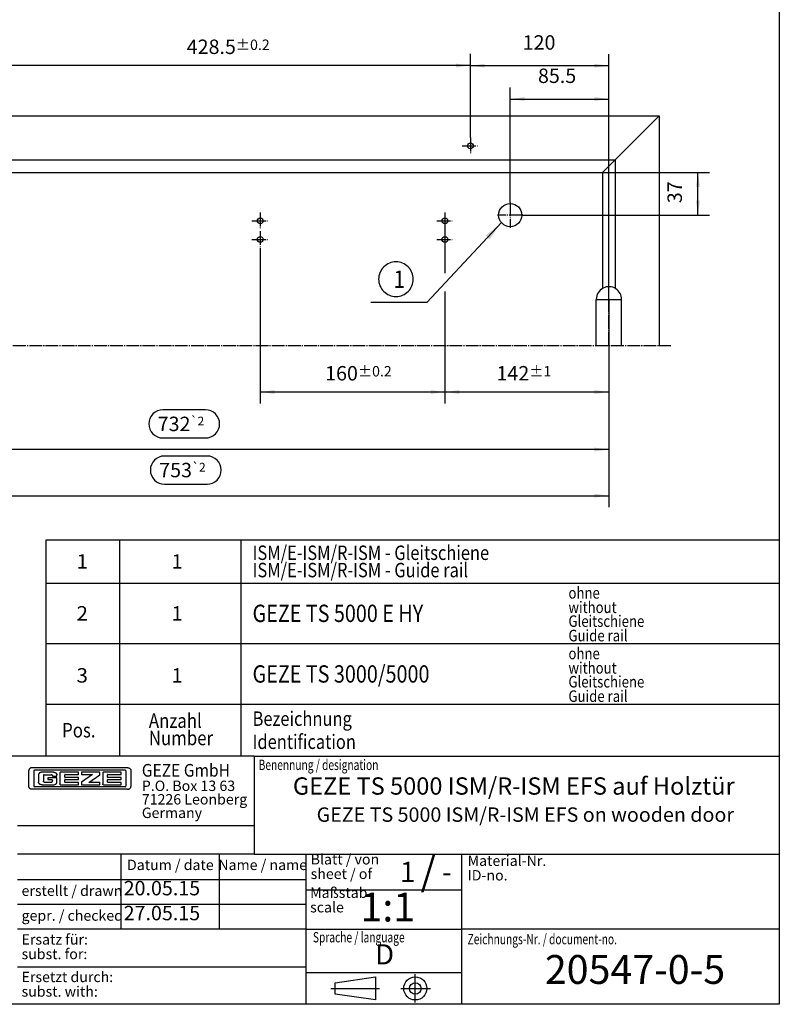
# Model space of a CAD drawing. Units: inches. Extents: x -791 to 40, y -1321 to -737.
# Drawn here: x -92 to 40, y -1321 to -1151 of the extents above; entities that cross this region are included whole.
import ezdxf

# ---------------------------------------------------------------- set-up
doc = ezdxf.new("R2010")
doc.units = ezdxf.units.IN
doc.linetypes.add('DASH_CENTER', pattern=[14, 11, -1, 1, -1])
doc.linetypes.add('DOT_CENTER', pattern=[14, 12, -1, 0, -1])
doc.layers.add('1', color=7, linetype='Continuous')
doc.styles.add('CONVERTER_12', font='txt.shx', dxfattribs={"width": 0.9})
doc.styles.add('CONVERTER_13', font='txt.shx', dxfattribs={"width": 0.72})
doc.styles.add('CONVERTER_14', font='txt.shx', dxfattribs={"width": 0.666963})
doc.styles.add('CONVERTER_15', font='txt.shx', dxfattribs={"width": 0.54})
doc.styles.add('CONVERTER_17', font='complex.shx', dxfattribs={"width": 1.045})
doc.styles.add('CONVERTER_19', font='txt.shx', dxfattribs={"width": 0.837})
doc.styles.add('CONVERTER_20', font='txt.shx', dxfattribs={"width": 0.99})
doc.styles.add('CONVERTER_21', font='txt.shx', dxfattribs={"width": 0.855})
doc.dimstyles.new('ME10_DIM_34', dxfattribs={"dimtxt": 12.5, "dimasz": 12.5, "dimexe": 10, "dimexo": 0, "dimgap": 10, "dimtad": 1, "dimdsep": 46, "dimtxsty": 'CONVERTER_12', "dimsah": 1, "dimcen": 0.09, "dimclrd": 3, "dimclre": 3, "dimclrt": 4, "dimadec": 0, "dimazin": 0, "dimtfac": 1, "dimtdec": 4, "dimtix": 1, "dimtmove": 0, "dimatfit": 3, "dimfxl": 1, "dimtolj": 1, "dimtzin": 0, "dimarcsym": 0})
doc.dimstyles.new('ME10_DIM_35', dxfattribs={"dimtxt": 12.5, "dimasz": 12.5, "dimexe": 10, "dimexo": 0, "dimgap": 10, "dimtad": 1, "dimdsep": 46, "dimtxsty": 'CONVERTER_12', "dimsah": 1, "dimcen": 0.09, "dimclrd": 3, "dimclre": 3, "dimclrt": 4, "dimadec": 0, "dimazin": 0, "dimtfac": 1, "dimtdec": 4, "dimtix": 1, "dimtmove": 0, "dimatfit": 3, "dimfxl": 1, "dimtolj": 1, "dimtzin": 0, "dimarcsym": 0})
doc.dimstyles.new('ME10_DIM_49', dxfattribs={"dimtxt": 12.5, "dimasz": 12.5, "dimexe": 10, "dimexo": 0, "dimgap": 10, "dimtad": 1, "dimdsep": 46, "dimtxsty": 'CONVERTER_12', "dimsah": 1, "dimcen": 0.09, "dimclrd": 3, "dimclre": 3, "dimclrt": 4, "dimadec": 0, "dimazin": 0, "dimtol": 1, "dimtp": 2, "dimtm": 2, "dimtfac": 0.6, "dimtdec": 0, "dimtix": 1, "dimtmove": 0, "dimatfit": 3, "dimfxl": 1, "dimtolj": 1, "dimtzin": 0, "dimarcsym": 0})
doc.dimstyles.new('ME10_DIM_74', dxfattribs={"dimtxt": 12.5, "dimasz": 12.5, "dimexe": 10, "dimexo": 0, "dimgap": 10, "dimtad": 1, "dimdsep": 46, "dimtxsty": 'CONVERTER_12', "dimsah": 1, "dimcen": 0.09, "dimclrd": 3, "dimclre": 3, "dimclrt": 4, "dimadec": 0, "dimazin": 0, "dimtol": 1, "dimtp": 0.2, "dimtm": 0.2, "dimtfac": 0.72, "dimtdec": 1, "dimtix": 1, "dimtmove": 0, "dimatfit": 3, "dimfxl": 1, "dimtolj": 1, "dimtzin": 0, "dimarcsym": 0})
doc.dimstyles.new('ME10_DIM_75', dxfattribs={"dimtxt": 12.5, "dimasz": 12.5, "dimexe": 10, "dimexo": 0, "dimgap": 10, "dimtad": 1, "dimdsep": 46, "dimtxsty": 'CONVERTER_12', "dimsah": 1, "dimcen": 0.09, "dimclrd": 3, "dimclre": 3, "dimclrt": 4, "dimadec": 0, "dimazin": 0, "dimtfac": 1, "dimtdec": 4, "dimtix": 1, "dimtmove": 0, "dimatfit": 3, "dimfxl": 1, "dimtolj": 1, "dimtzin": 0, "dimarcsym": 0})
doc.dimstyles.new('ME10_DIM_79', dxfattribs={"dimtxt": 12.5, "dimasz": 12.5, "dimexe": 10, "dimexo": 0, "dimgap": 10, "dimtad": 1, "dimdsep": 46, "dimtxsty": 'CONVERTER_12', "dimsah": 1, "dimcen": 0.09, "dimclrd": 3, "dimclre": 3, "dimclrt": 4, "dimadec": 0, "dimazin": 0, "dimtol": 1, "dimtp": 1, "dimtm": 1, "dimtfac": 0.72, "dimtdec": 0, "dimtix": 1, "dimtmove": 0, "dimatfit": 3, "dimfxl": 1, "dimtolj": 1, "dimtzin": 0, "dimarcsym": 0})
doc.dimstyles.new('ME10_DIM_80', dxfattribs={"dimtxt": 12.5, "dimasz": 12.5, "dimexe": 10, "dimexo": 0, "dimgap": 10, "dimtad": 1, "dimdsep": 46, "dimtxsty": 'CONVERTER_12', "dimsah": 1, "dimcen": 0.09, "dimclrd": 3, "dimclre": 3, "dimclrt": 4, "dimadec": 0, "dimazin": 0, "dimtol": 1, "dimtp": 0.2, "dimtm": 0.2, "dimtfac": 0.72, "dimtdec": 1, "dimtix": 1, "dimtmove": 0, "dimatfit": 3, "dimfxl": 1, "dimtolj": 1, "dimtzin": 0, "dimarcsym": 0})
doc.dimstyles.new('ME10_DIM_93', dxfattribs={"dimtxt": 12.5, "dimasz": 12.5, "dimexe": 10, "dimexo": 0, "dimgap": 10, "dimtad": 1, "dimdsep": 46, "dimtxsty": 'CONVERTER_12', "dimsah": 1, "dimcen": 0.09, "dimclrd": 3, "dimclre": 3, "dimclrt": 4, "dimadec": 0, "dimazin": 0, "dimtol": 1, "dimtp": 2, "dimtm": 2, "dimtfac": 0.6, "dimtdec": 0, "dimtix": 1, "dimtmove": 0, "dimatfit": 3, "dimfxl": 1, "dimtolj": 1, "dimtzin": 0, "dimarcsym": 0})
doc.dimstyles.get("Standard").update_dxf_attribs({"dimtxt": 0.18, "dimasz": 0.18, "dimexe": 0.18, "dimexo": 0.0625, "dimgap": 0.09, "dimtad": 0, "dimtih": 1, "dimtoh": 1, "dimdec": 4, "dimzin": 0, "dimdsep": 46, "dimtxsty": 'Standard', "dimcen": 0.09, "dimadec": 0, "dimazin": 0, "dimtfac": 1, "dimtdec": 4, "dimtofl": 0, "dimtmove": 0, "dimatfit": 3, "dimfxl": 1, "dimtolj": 1, "dimtzin": 0, "dimarcsym": 0})

# ---------------------------------------------------------------- blocks, each defined once
blk = doc.blocks.new('a1kl', base_point=(-616.94, -1321.38))
at = {"color": 2, "linetype": 'Continuous'}
for p, q in [((40.06, -737.38), (40.06, -1321.38)), ((40.06, -1270.38), (40.06, -1278.38)), ((40.06, -1278.38), (40.06, -1321.38)), ((40.06, -1321.38), (-138.94, -1321.38))]:
    blk.add_line(p, q, dxfattribs=at)
at = {"color": 1, "linetype": 'Continuous'}
for p, q in [((-50.94, -1278.38), (-138.94, -1278.38)), ((-50.94, -1278.38), (-50.94, -1282.4)), ((-50.94, -1278.38), (40.06, -1278.38)), ((-50.94, -1282.4), (-50.94, -1290.38)), ((-91.94, -1290.38), (-50.94, -1290.38)), ((-50.94, -1290.38), (-50.94, -1295.38)), ((-50.94, -1295.38), (-91.94, -1295.38)), ((-50.94, -1295.38), (-41.94, -1295.38)), ((-41.94, -1295.38), (40.06, -1295.38)), ((-41.94, -1295.38), (-41.94, -1315.88)), ((-14.94, -1315.88), (-14.94, -1295.38)), ((-41.94, -1301.55), (-14.94, -1301.55)), ((-73.94, -1308.38), (-91.94, -1308.38)), ((-56.94, -1308.38), (-73.94, -1308.38)), ((-41.94, -1308.38), (-56.94, -1308.38)), ((-14.94, -1308.41), (-41.94, -1308.41)), ((40.06, -1308.38), (-14.94, -1308.38)), ((-41.94, -1315.88), (-41.94, -1321.38)), ((-14.94, -1321.38), (-14.94, -1315.88))]:
    blk.add_line(p, q, dxfattribs=at)
at = {"color": 7, "linetype": 'Continuous'}
for p, q in [((-89.97, -1283.65), (-89.97, -1280.84)), ((-89.36, -1280.37), (-72.87, -1280.37)), ((-89.11, -1280.94), (-89.11, -1283.56)), ((-73.26, -1280.8), (-88.97, -1280.8)), ((-85.69, -1281.16), (-87.67, -1281.16)), ((-84.58, -1281.3), (-84.58, -1283.19)), ((-81.36, -1281.16), (-84.44, -1281.16)), ((-81.36, -1281.55), (-81.36, -1281.16)), ((-80.84, -1281.22), (-80.84, -1281.49)), ((-77.78, -1281.16), (-80.78, -1281.16)), ((-77.64, -1281.6), (-77.64, -1281.3)), ((-77.16, -1281.3), (-77.16, -1283.19)), ((-73.95, -1281.16), (-77.03, -1281.16)), ((-73.95, -1281.55), (-73.95, -1281.16)), ((-73.12, -1283.56), (-73.12, -1280.94)), ((-72.26, -1280.84), (-72.26, -1283.65)), ((-88.28, -1281.63), (-88.28, -1282.87)), ((-87.44, -1281.74), (-87.44, -1282.72)), ((-87.29, -1281.6), (-86.02, -1281.6)), ((-87.29, -1282.86), (-86.02, -1282.86)), ((-86.69, -1282.11), (-86.69, -1282.45)), ((-85.09, -1282.11), (-86.69, -1282.11)), ((-86.69, -1282.45), (-85.94, -1282.45)), ((-85.88, -1281.74), (-85.88, -1281.82)), ((-85.88, -1281.82), (-85.09, -1281.82)), ((-85.88, -1282.51), (-85.88, -1282.62)), ((-85.09, -1281.82), (-85.09, -1281.63)), ((-85.09, -1282.87), (-85.09, -1282.11)), ((-83.73, -1282), (-83.73, -1281.6)), ((-83.73, -1282.86), (-83.73, -1282.46)), ((-83.67, -1281.55), (-81.36, -1281.55)), ((-81.36, -1282.06), (-83.67, -1282.06)), ((-83.67, -1282.4), (-81.36, -1282.4)), ((-81.36, -1282.92), (-83.67, -1282.92)), ((-81.36, -1282.4), (-81.36, -1282.06)), ((-81.36, -1283.33), (-81.36, -1282.92)), ((-78.9, -1281.55), (-80.84, -1282.87)), ((-80.84, -1282.87), (-80.84, -1283.28)), ((-80.78, -1281.55), (-78.9, -1281.55)), ((-79.55, -1282.92), (-77.64, -1281.6)), ((-77.7, -1282.92), (-79.55, -1282.92)), ((-77.64, -1283.28), (-77.64, -1282.97)), ((-76.32, -1282), (-76.32, -1281.6)), ((-76.32, -1282.86), (-76.32, -1282.46)), ((-76.26, -1281.55), (-73.95, -1281.55)), ((-73.95, -1282.06), (-76.26, -1282.06)), ((-76.26, -1282.4), (-73.95, -1282.4)), ((-73.95, -1282.92), (-76.26, -1282.92)), ((-73.95, -1282.4), (-73.95, -1282.06)), ((-73.95, -1283.33), (-73.95, -1282.92)), ((-72.87, -1284.12), (-89.36, -1284.12)), ((-73.26, -1283.7), (-88.97, -1283.7)), ((-87.67, -1283.34), (-85.69, -1283.34)), ((-84.44, -1283.33), (-81.36, -1283.33)), ((-80.78, -1283.33), (-77.7, -1283.33)), ((-77.03, -1283.33), (-73.95, -1283.33))]:
    blk.add_line(p, q, dxfattribs=at)
at = {"color": 3, "linetype": 'Continuous'}
for p, q in [((-73.94, -1308.38), (-73.94, -1295.38)), ((-56.94, -1308.38), (-56.94, -1295.38)), ((-91.94, -1299.78), (-41.94, -1299.78)), ((-41.94, -1304.08), (-91.94, -1304.08)), ((-91.94, -1314.88), (-41.94, -1314.88))]:
    blk.add_line(p, q, dxfattribs=at)
at = {"color": 7, "linetype": 'Continuous'}
for centre, radius, start, end in [((-88.97, -1280.94), 0.137, 90, 180), ((-80.78, -1281.22), 0.0577, 90, 180), ((-73.26, -1280.94), 0.137, 0, 90), ((-85.94, -1282.51), 0.0595, 1.3124, 90), ((-83.68, -1281.6), 0.0569, 89.1879, 179.4434), ((-83.68, -1282), 0.0569, 180.5566, 270.8121), ((-83.68, -1282.46), 0.0569, 89.1879, 179.4434), ((-83.68, -1282.86), 0.0569, 180.5566, 270.8121), ((-80.78, -1281.49), 0.0577, 180, 270), ((-77.7, -1282.97), 0.0576, 0.0723, 90.0723), ((-76.26, -1281.6), 0.0569, 89.1879, 179.4434), ((-76.26, -1282), 0.0569, 180.5566, 270.8121), ((-76.26, -1282.46), 0.0569, 89.1879, 179.4434), ((-76.26, -1282.86), 0.0569, 180.5566, 270.8121), ((-88.97, -1283.56), 0.137, 180, 270), ((-80.78, -1283.28), 0.0576, 180.0723, 270.0723), ((-77.7, -1283.28), 0.0576, 269.9277, 359.9277), ((-73.26, -1283.56), 0.137, 270, 0)]:
    blk.add_arc(centre, radius, start, end, dxfattribs=at)
for points, knots in [([(-89.36, -1280.37), (-89.41, -1280.38), (-89.52, -1280.38), (-89.66, -1280.43), (-89.79, -1280.51), (-89.89, -1280.61), (-89.95, -1280.72), (-89.96, -1280.8), (-89.97, -1280.84)], [0, 0, 0, 0, 0.1601947, 0.3210952, 0.4607711, 0.6002079, 0.7244157, 0.8468166, 0.8468166, 0.8468166, 0.8468166]), ([(-87.67, -1281.16), (-87.72, -1281.16), (-87.82, -1281.17), (-87.96, -1281.21), (-88.09, -1281.28), (-88.19, -1281.37), (-88.26, -1281.49), (-88.27, -1281.58), (-88.28, -1281.63)], [0, 0, 0, 0, 0.1486424, 0.2982382, 0.4390496, 0.5790301, 0.7141202, 0.847689, 0.847689, 0.847689, 0.847689]), ([(-85.69, -1281.16), (-85.64, -1281.16), (-85.55, -1281.17), (-85.4, -1281.21), (-85.28, -1281.28), (-85.17, -1281.37), (-85.1, -1281.49), (-85.09, -1281.58), (-85.09, -1281.63)], [0, 0, 0, 0, 0.1486424, 0.2982382, 0.4390496, 0.5790301, 0.7141202, 0.847689, 0.847689, 0.847689, 0.847689]), ([(-84.44, -1281.16), (-84.45, -1281.16), (-84.48, -1281.16), (-84.51, -1281.18), (-84.54, -1281.2), (-84.56, -1281.23), (-84.58, -1281.26), (-84.58, -1281.28), (-84.58, -1281.3)], [0, 0, 0, 0, 0.0381153, 0.0763356, 0.1127549, 0.1486422, 0.1827729, 0.2174479, 0.2174479, 0.2174479, 0.2174479]), ([(-77.64, -1281.3), (-77.64, -1281.29), (-77.65, -1281.26), (-77.66, -1281.23), (-77.68, -1281.2), (-77.71, -1281.18), (-77.74, -1281.16), (-77.77, -1281.16), (-77.78, -1281.16)], [0, 0, 0, 0, 0.0353324, 0.0704204, 0.1027084, 0.1352293, 0.1740111, 0.2125287, 0.2125287, 0.2125287, 0.2125287]), ([(-77.03, -1281.16), (-77.04, -1281.16), (-77.06, -1281.16), (-77.1, -1281.18), (-77.13, -1281.2), (-77.15, -1281.23), (-77.16, -1281.26), (-77.16, -1281.28), (-77.16, -1281.3)], [0, 0, 0, 0, 0.0381153, 0.0763356, 0.1127549, 0.1486422, 0.1827729, 0.2174479, 0.2174479, 0.2174479, 0.2174479]), ([(-72.87, -1280.37), (-72.82, -1280.38), (-72.71, -1280.38), (-72.56, -1280.43), (-72.44, -1280.51), (-72.34, -1280.61), (-72.28, -1280.72), (-72.27, -1280.8), (-72.26, -1280.84)], [0, 0, 0, 0, 0.1601947, 0.3210952, 0.4607711, 0.6002079, 0.7244157, 0.8468166, 0.8468166, 0.8468166, 0.8468166]), ([(-87.67, -1283.34), (-87.72, -1283.33), (-87.82, -1283.33), (-87.96, -1283.28), (-88.09, -1283.22), (-88.19, -1283.12), (-88.26, -1283), (-88.27, -1282.91), (-88.28, -1282.87)], [0, 0, 0, 0, 0.1486424, 0.2982382, 0.4390496, 0.5790301, 0.7141202, 0.847689, 0.847689, 0.847689, 0.847689]), ([(-87.29, -1281.6), (-87.3, -1281.6), (-87.33, -1281.6), (-87.36, -1281.61), (-87.39, -1281.63), (-87.41, -1281.66), (-87.43, -1281.7), (-87.43, -1281.72), (-87.44, -1281.74)], [0, 0, 0, 0, 0.0328395, 0.0655976, 0.1022664, 0.1389212, 0.1782533, 0.2177268, 0.2177268, 0.2177268, 0.2177268]), ([(-87.29, -1282.86), (-87.3, -1282.86), (-87.33, -1282.86), (-87.36, -1282.84), (-87.39, -1282.82), (-87.41, -1282.79), (-87.43, -1282.76), (-87.43, -1282.73), (-87.44, -1282.72)], [0, 0, 0, 0, 0.0328395, 0.0655976, 0.1022664, 0.1389212, 0.1782533, 0.2177268, 0.2177268, 0.2177268, 0.2177268]), ([(-85.88, -1281.74), (-85.88, -1281.73), (-85.88, -1281.71), (-85.89, -1281.68), (-85.91, -1281.65), (-85.94, -1281.62), (-85.98, -1281.6), (-86, -1281.6), (-86.02, -1281.6)], [0, 0, 0, 0, 0.0303249, 0.0604418, 0.0959479, 0.1315594, 0.1736624, 0.2160933, 0.2160933, 0.2160933, 0.2160933]), ([(-86.02, -1282.86), (-86, -1282.86), (-85.98, -1282.86), (-85.94, -1282.84), (-85.92, -1282.82), (-85.9, -1282.79), (-85.88, -1282.76), (-85.88, -1282.7), (-85.88, -1282.65), (-85.88, -1282.62)], [0, 0, 0, 0, 0.0375511, 0.0754042, 0.1094159, 0.1434581, 0.170967, 0.2205584, 0.3151356, 0.3151356, 0.3151356, 0.3151356]), ([(-85.69, -1283.34), (-85.64, -1283.33), (-85.55, -1283.33), (-85.4, -1283.28), (-85.28, -1283.22), (-85.17, -1283.12), (-85.1, -1283), (-85.09, -1282.91), (-85.09, -1282.87)], [0, 0, 0, 0, 0.1486424, 0.2982382, 0.4390496, 0.5790301, 0.7141202, 0.847689, 0.847689, 0.847689, 0.847689]), ([(-89.36, -1284.12), (-89.41, -1284.12), (-89.52, -1284.11), (-89.66, -1284.06), (-89.79, -1283.99), (-89.89, -1283.89), (-89.95, -1283.77), (-89.96, -1283.69), (-89.97, -1283.65)], [0, 0, 0, 0, 0.1601947, 0.3210952, 0.4607711, 0.6002079, 0.7244157, 0.8468166, 0.8468166, 0.8468166, 0.8468166]), ([(-84.44, -1283.33), (-84.45, -1283.33), (-84.48, -1283.33), (-84.51, -1283.31), (-84.54, -1283.29), (-84.56, -1283.26), (-84.58, -1283.23), (-84.58, -1283.21), (-84.58, -1283.19)], [0, 0, 0, 0, 0.0381153, 0.0763356, 0.1127549, 0.1486422, 0.1827729, 0.2174479, 0.2174479, 0.2174479, 0.2174479]), ([(-77.03, -1283.33), (-77.04, -1283.33), (-77.06, -1283.33), (-77.1, -1283.31), (-77.13, -1283.29), (-77.15, -1283.26), (-77.16, -1283.23), (-77.16, -1283.21), (-77.16, -1283.19)], [0, 0, 0, 0, 0.0381153, 0.0763356, 0.1127549, 0.1486422, 0.1827729, 0.2174479, 0.2174479, 0.2174479, 0.2174479]), ([(-72.87, -1284.12), (-72.82, -1284.12), (-72.71, -1284.11), (-72.56, -1284.06), (-72.44, -1283.99), (-72.34, -1283.89), (-72.28, -1283.77), (-72.27, -1283.69), (-72.26, -1283.65)], [0, 0, 0, 0, 0.1601947, 0.3210952, 0.4607711, 0.6002079, 0.7244157, 0.8468166, 0.8468166, 0.8468166, 0.8468166])]:
    blk.add_open_spline(points, degree=3, knots=knots, dxfattribs=at)
at = {"layer": '1', "color": 1, "linetype": 'Continuous'}
blk.add_line((-41.94, -1315.88), (-14.94, -1315.88), dxfattribs=at)
at = {"layer": '1', "color": 4, "linetype": 'Continuous'}
for p, q in [((-36.91, -1317.63), (-29.91, -1316.63)), ((-29.91, -1316.63), (-29.91, -1320.63)), ((-36.91, -1319.63), (-36.91, -1317.63)), ((-29.91, -1320.63), (-36.91, -1319.63))]:
    blk.add_line(p, q, dxfattribs=at)
at = {"layer": '1', "color": 7, "linetype": 'DOT_CENTER'}
for p, q in [((-23, -1321.05), (-23, -1316.17)), ((-37.62, -1318.63), (-29.22, -1318.63)), ((-25.51, -1318.63), (-20.36, -1318.63))]:
    blk.add_line(p, q, dxfattribs=at)
at = {"layer": '1', "color": 4, "linetype": 'Continuous'}
for radius in [2, 1]:
    blk.add_circle((-23, -1318.63), radius, dxfattribs=at)
at = {"color": 4, "style": 'CONVERTER_12', "width": 0.9}
blk.add_text('GEZE GmbH', height=2.2, dxfattribs=at).set_placement((-70.38, -1281.93))
at = {"color": 3, "style": 'CONVERTER_13', "width": 0.72}
for s, p in [('Benennung / designation', (-50.14, -1280.78)), ('Sprache / language', (-40.74, -1310.65)), ('Zeichnungs-Nr. / document-no.', (-13.94, -1310.98))]:
    blk.add_text(s, height=1.8, dxfattribs=at).set_placement(p)
at = {"color": 3}
for s, insert, char_height, attachment_point, line_spacing_factor, style in [('P.O. Box 13 63\\P71226 Leonberg\\PGermany', (-70.38, -1289.66), 1.8, 7, 0.780312, 'CONVERTER_13'), ('Datum / date', (-65.44, -1298.68), 1.8, 8, 0.90036, 'CONVERTER_14'), ('Name / name', (-49.44, -1298.68), 1.8, 8, 0.90036, 'CONVERTER_14'), ('Blatt / von\\Psheet / of', (-41.13, -1300.23), 1.8, 7, 0.840336, 'CONVERTER_13'), ('Material-Nr.\\PID-no.', (-13.94, -1300.48), 1.8, 7, 0.840336, 'CONVERTER_13'), ('20.05.15', (-66.9, -1301.57), 2.5, 5, 1.020408, 'CONVERTER_15'), ('erstellt / drawn', (-91.21, -1301.93), 1.8, 4, 0.90036, 'CONVERTER_13'), ('Maßstab\\Pscale', (-41.22, -1306.02), 1.8, 7, 0.840336, 'CONVERTER_13'), ('gepr. / checked', (-91.21, -1306.23), 1.8, 4, 0.90036, 'CONVERTER_13'), ('27.05.15', (-66.9, -1305.89), 2.5, 5, 1.020408, 'CONVERTER_15'), ('Ersatz für:\\Psubst. for:', (-91.21, -1311.63), 1.8, 4, 0.840336, 'CONVERTER_13'), ('Ersetzt durch:\\Psubst. with:', (-91.21, -1318.13), 1.8, 4, 0.840336, 'CONVERTER_13')]:
    blk.add_mtext(s, dxfattribs=dict(at, insert=insert, char_height=char_height, attachment_point=attachment_point, line_spacing_factor=line_spacing_factor, style=style))
at = {"color": 4, "attachment_point": 5, "line_spacing_factor": 1.020408}
for s, insert, char_height, style in [('GEZE TS 5000 ISM/R-ISM EFS auf Holztür', (-5.94, -1283.94), 3, 'CONVERTER_13'), ('GEZE TS 5000 ISM/R-ISM EFS on wooden door', (-3.94, -1288.83), 2.5, 'CONVERTER_13'), ('1', (-24.32, -1298.88), 3.5, 'CONVERTER_12'), ('/', (-20.74, -1298.88), 5, 'CONVERTER_12'), ('-', (-17.52, -1298.88), 3.5, 'CONVERTER_12'), ('D', (-28.32, -1313.18), 3.5, 'CONVERTER_12')]:
    blk.add_mtext(s, dxfattribs=dict(at, insert=insert, char_height=char_height, style=style))
at = {"color": 1, "char_height": 5, "attachment_point": 5, "line_spacing_factor": 1.020408}
for s, insert, style in [('1:1', (-27.76, -1305.17), 'CONVERTER_12'), ('20547-0-5', (15.06, -1315.99), 'CONVERTER_13')]:
    blk.add_mtext(s, dxfattribs=dict(at, insert=insert, style=style))
blk = doc.blocks.new('rahmen', base_point=(-790.94, -1325.38))
at = {"layer": '1'}
blk.add_blockref('a1kl', (-616.94, -1321.38), dxfattribs=at)
blk = doc.blocks.new('*D43')
at = {"layer": '1', "color": 3, "linetype": 'Continuous'}
for p, q in [((47.21, -5886.12), (139.85, -5886.12)), ((129.85, -5923.12), (129.85, -5886.12)), ((-21.79, -5923.12), (139.85, -5923.12))]:
    blk.add_line(p, q, dxfattribs=at)
at = {"layer": '1', "color": 3}
for points in [[(131.49, -5898.62), (128.2, -5898.62), (129.85, -5886.12)], [(128.2, -5910.62), (131.49, -5910.62), (129.85, -5923.12)]]:
    blk.add_solid(points, dxfattribs=at)
at = {"layer": '1', "color": 4, "insert": (119.85, -5912.75), "char_height": 12.5, "attachment_point": 7, "rotation": 90, "line_spacing_factor": 0.60024, "style": 'CONVERTER_12'}
blk.add_mtext('37', dxfattribs=at)
blk = doc.blocks.new('*D44')
at = {"layer": '1', "color": 3, "linetype": 'Continuous'}
for p, q in [((-32.79, -5912.12), (-32.79, -5812.51)), ((52.71, -5996.13), (52.71, -5812.51)), ((-32.79, -5822.51), (52.71, -5822.51))]:
    blk.add_line(p, q, dxfattribs=at)
at = {"layer": '1', "color": 3}
for points in [[(-20.29, -5820.86), (-20.29, -5824.16), (-32.79, -5822.51)], [(40.21, -5824.16), (40.21, -5820.86), (52.71, -5822.51)]]:
    blk.add_solid(points, dxfattribs=at)
at = {"layer": '1', "color": 4, "insert": (-8.75, -5812.51), "char_height": 12.5, "attachment_point": 7, "rotation": 0.00014, "line_spacing_factor": 0.60024, "style": 'CONVERTER_12'}
blk.add_mtext('85.5', dxfattribs=at)
blk = doc.blocks.new('*D58')
at = {"layer": '1', "color": 3, "linetype": 'Continuous'}
for p, q in [((-700.29, -5848.62), (-700.29, -5901.25)), ((-700.29, -5934.84), (-700.29, -6176.19)), ((52.71, -5996.13), (52.71, -6176.19)), ((-700.29, -6166.19), (52.71, -6166.19))]:
    blk.add_line(p, q, dxfattribs=at)
at = {"layer": '1', "color": 3}
for points in [[(-687.79, -6164.55), (-687.79, -6167.84), (-700.29, -6166.19)], [(40.21, -6167.84), (40.21, -6164.55), (52.71, -6166.19)]]:
    blk.add_solid(points, dxfattribs=at)
at = {"layer": '1', "color": 4, "insert": (-336.85, -6150.25), "char_height": 12.5, "attachment_point": 7, "rotation": 0.00014, "line_spacing_factor": 0.60024, "style": 'CONVERTER_12'}
blk.add_mtext('\\C4;753\\C3;\\H7.5;{\\Fgdt;`}2', dxfattribs=at)
blk = doc.blocks.new('*D83')
at = {"layer": '1', "color": 3, "linetype": 'Continuous'}
for p, q in [((-495.79, -5855.92), (-495.79, -5783.49)), ((-67.29, -5855.92), (-67.29, -5783.49)), ((-67.29, -5793.49), (-495.79, -5793.49))]:
    blk.add_line(p, q, dxfattribs=at)
at = {"layer": '1', "color": 3}
for points in [[(-483.29, -5791.84), (-483.29, -5795.14), (-495.79, -5793.49)], [(-79.79, -5795.14), (-79.79, -5791.84), (-67.29, -5793.49)]]:
    blk.add_solid(points, dxfattribs=at)
at = {"layer": '1', "color": 4, "insert": (-313.01, -5783.49), "char_height": 12.5, "attachment_point": 7, "rotation": 0.00014, "line_spacing_factor": 0.60024, "style": 'CONVERTER_12'}
blk.add_mtext('\\C4;428.5\\C3;\\H9;±0.2', dxfattribs=at)
blk = doc.blocks.new('*D84')
at = {"layer": '1', "color": 3, "linetype": 'Continuous'}
for p, q in [((-67.29, -5855.92), (-67.29, -5783.65)), ((52.71, -5996.13), (52.71, -5783.65)), ((52.71, -5793.65), (-67.29, -5793.65))]:
    blk.add_line(p, q, dxfattribs=at)
at = {"layer": '1', "color": 3}
for points in [[(-54.79, -5792), (-54.79, -5795.29), (-67.29, -5793.65)], [(40.21, -5795.29), (40.21, -5792), (52.71, -5793.65)]]:
    blk.add_solid(points, dxfattribs=at)
at = {"layer": '1', "color": 4, "insert": (-21.99, -5783.65), "char_height": 12.5, "attachment_point": 7, "rotation": 0.00014, "line_spacing_factor": 0.60024, "style": 'CONVERTER_12'}
blk.add_mtext('120', dxfattribs=at)
blk = doc.blocks.new('*D88')
at = {"layer": '1', "color": 3, "linetype": 'Continuous'}
for p, q in [((-89.29, -5920.92), (-89.29, -5973.48)), ((-89.29, -5989.24), (-89.29, -6086.38)), ((52.71, -5996.13), (52.71, -6086.38)), ((52.71, -6076.38), (-89.29, -6076.38))]:
    blk.add_line(p, q, dxfattribs=at)
at = {"layer": '1', "color": 3}
for points in [[(-76.79, -6074.73), (-76.79, -6078.02), (-89.29, -6076.38)], [(40.21, -6078.02), (40.21, -6074.73), (52.71, -6076.38)]]:
    blk.add_solid(points, dxfattribs=at)
at = {"layer": '1', "color": 4, "insert": (-44.69, -6066.38), "char_height": 12.5, "attachment_point": 7, "rotation": 0.00014, "line_spacing_factor": 0.60024, "style": 'CONVERTER_12'}
blk.add_mtext('\\C4;142\\C3;\\H9;±1', dxfattribs=at)
blk = doc.blocks.new('*D89')
at = {"layer": '1', "color": 3, "linetype": 'Continuous'}
for p, q in [((-249.29, -5951.32), (-249.29, -6086.38)), ((-89.29, -5958.82), (-89.29, -5968.81)), ((-89.29, -5994.2), (-89.29, -6086.38)), ((-89.29, -6076.38), (-249.29, -6076.38))]:
    blk.add_line(p, q, dxfattribs=at)
at = {"layer": '1', "color": 3}
for points in [[(-236.79, -6074.73), (-236.79, -6078.02), (-249.29, -6076.38)], [(-101.79, -6078.02), (-101.79, -6074.73), (-89.29, -6076.38)]]:
    blk.add_solid(points, dxfattribs=at)
at = {"layer": '1', "color": 4, "insert": (-193.12, -6066.38), "char_height": 12.5, "attachment_point": 7, "rotation": 0.00014, "line_spacing_factor": 0.60024, "style": 'CONVERTER_12'}
blk.add_mtext('\\C4;160\\C3;\\H9;±0.2', dxfattribs=at)
blk = doc.blocks.new('*D102')
at = {"layer": '1', "color": 3, "linetype": 'Continuous'}
for p, q in [((-679.29, -5848.62), (-679.29, -6136.19)), ((52.71, -5996.13), (52.71, -6136.19)), ((52.71, -6126.19), (-679.29, -6126.19))]:
    blk.add_line(p, q, dxfattribs=at)
at = {"layer": '1', "color": 3}
for points in [[(-666.79, -6124.55), (-666.79, -6127.84), (-679.29, -6126.19)], [(40.21, -6127.84), (40.21, -6124.55), (52.71, -6126.19)]]:
    blk.add_solid(points, dxfattribs=at)
at = {"layer": '1', "color": 4, "insert": (-338.16, -6110.25), "char_height": 12.5, "attachment_point": 7, "rotation": 0.00014, "line_spacing_factor": 0.60024, "style": 'CONVERTER_12'}
blk.add_mtext('\\C4;732\\C3;\\H7.5;{\\Fgdt;`}2', dxfattribs=at)
blk = doc.blocks.new('Anschlagmasse', base_point=(744.275, -6544.988))
at = {"layer": '1', "color": 1, "linetype": 'Continuous'}
for p, q in [((-1037.288, -5837.121), (96.212, -5837.121)), ((47.212, -5886.121), (96.212, -5837.121)), ((96.212, -5837.121), (96.212, -6036.126)), ((-1037.288, -5875.121), (58.212, -5875.121)), ((58.212, -5875.121), (58.212, -5986.6)), ((-1037.288, -5886.121), (47.212, -5886.121)), ((47.212, -5886.121), (47.212, -5886.121)), ((47.212, -5886.121), (47.212, -5986.6)), ((41.712, -6036.202), (41.712, -5996.126)), ((41.712, -5996.126), (63.712, -5996.126)), ((63.712, -6036.202), (63.712, -5996.126))]:
    blk.add_line(p, q, dxfattribs=at)
at = {"layer": '1', "color": 3, "linetype": 'DOT_CENTER'}
for p, q in [((-67.288, -5855.921), (-67.288, -5870.321)), ((-74.488, -5863.121), (-60.088, -5863.121)), ((-32.788, -5912.121), (-32.788, -5934.121)), ((-256.488, -5928.121), (-242.088, -5928.121)), ((-249.288, -5920.921), (-249.288, -5935.321)), ((-96.488, -5928.121), (-82.088, -5928.121)), ((-89.288, -5920.921), (-89.288, -5935.321)), ((-21.788, -5923.121), (-43.788, -5923.121)), ((-249.288, -5936.921), (-249.288, -5951.321)), ((-256.488, -5944.121), (-242.088, -5944.121)), ((-96.488, -5944.121), (-82.088, -5944.121)), ((-89.288, -5945.421), (-89.288, -5958.821)), ((52.712, -6036.202), (52.712, -5996.126))]:
    blk.add_line(p, q, dxfattribs=at)
at = {"layer": '1', "color": 3, "linetype": 'DASH_CENTER'}
for p, q in [((-1037.288, -6036.126), (96.212, -6036.126)), ((96.362, -6036.126), (106.362, -6036.126))]:
    blk.add_line(p, q, dxfattribs=at)
at = {"layer": '1', "color": 4}
for points in [[(-131.736, -5993.603), (-131.736, -5993.603, 0.4142136), (-116.736, -5978.603), (-116.736, -5978.603, 0.4142136), (-131.736, -5963.603), (-131.736, -5963.603, 0.4142136), (-146.736, -5978.603), (-146.736, -5978.603, 0.4142136)], [(-333.63, -6116.191), (-296.681, -6116.191, 0.4142136), (-284.493, -6104.004), (-284.493, -6104.004, 0.4142136), (-296.681, -6091.816), (-333.63, -6091.816, 0.4142136), (-345.818, -6104.004), (-345.818, -6104.004, 0.4142136)], [(-332.326, -6156.191), (-295.377, -6156.191, 0.4142136), (-283.189, -6144.004), (-283.189, -6144.004, 0.4142136), (-295.377, -6131.816), (-332.326, -6131.816, 0.4142136), (-344.513, -6144.004), (-344.513, -6144.004, 0.4142136)]]:
    blk.add_lwpolyline(points, format="xyb", close=True, dxfattribs=at)
at = {"layer": '1', "color": 3, "linetype": 'Continuous'}
for centre in [(-67.288, -5863.121), (-249.288, -5928.121), (-89.288, -5928.121), (-249.288, -5944.121), (-89.288, -5944.121)]:
    blk.add_circle(centre, 2.5, dxfattribs=at)
at = {"layer": '1', "color": 1, "linetype": 'Continuous'}
blk.add_circle((-32.788, -5923.121), 10, dxfattribs=at)
for start, end in [(117.035692, 180), (56.944269, 117.035692), (0, 56.944269)]:
    blk.add_arc((52.712, -5996.126), 11, start, end, dxfattribs=at)
at = {"layer": '1', "color": 3}
blk.add_solid([(-50.652, -5943.981), (-54.019, -5940.835), (-40.389, -5929.62)], dxfattribs=at)
at = {"layer": '1', "color": 4, "style": 'CONVERTER_12', "width": 0.9}
blk.add_text('1', height=15, dxfattribs=at).set_placement((-133.986, -5986.103))
at = {"layer": '1'}
for base, p1, p2, dimstyle, picture, middle in [((-67.288, -5793.49), (-495.788, -5855.921), (-67.288, -5855.921), 'ME10_DIM_74', '*D83', (-275.868, -5777.24)), ((52.712, -5793.647), (-67.288, -5855.921), (52.712, -5996.126), 'ME10_DIM_75', '*D84', (-8.865, -5777.397)), ((-32.788, -5822.509), (52.712, -5996.126), (-32.788, -5912.121), 'ME10_DIM_35', '*D44', (8.281, -5806.259)), ((-700.288, -6166.191), (52.712, -5996.126), (-700.288, -5848.621), 'ME10_DIM_49', '*D58', (-313.851, -6144.004)), ((52.712, -6126.191), (-679.288, -5848.621), (52.712, -5996.126), 'ME10_DIM_93', '*D102', (-315.155, -6104.004)), ((52.712, -6076.376), (-89.288, -5920.921), (52.712, -5996.126), 'ME10_DIM_79', '*D88', (-23.94, -6060.126)), ((-89.288, -6076.376), (-249.288, -5951.321), (-89.288, -5958.821), 'ME10_DIM_80', '*D89', (-165.507, -6060.126))]:
    dim = blk.add_linear_dim(base=base, p1=p1, p2=p2, dimstyle=dimstyle, dxfattribs=at)
    dim.commit()
    dim.dimension.update_dxf_attribs({"geometry": picture, "text_midpoint": middle, "text_rotation": 0.000139})
dim = blk.add_linear_dim(base=(129.847, -5923.121), p1=(47.212, -5886.121), p2=(-21.788, -5923.121), angle=90, dimstyle='ME10_DIM_34', dxfattribs=at)
dim.commit()
dim.dimension.update_dxf_attribs({"geometry": '*D43', "text_midpoint": (113.597, -5903.37), "text_rotation": 90})
at = {"layer": '1', "color": 3, "linetype": 'Continuous', "has_arrowhead": 0}
blk.add_leader([(-40.389, -5929.62), (-105.089, -5998.875), (-153.555, -5998.875)], dimstyle='Standard', dxfattribs=at)

msp = doc.modelspace()

# ---------------------------------------------------------------- linework, layer by layer
at = {"color": 1, "linetype": 'Continuous'}
for p, q in [((-86.939, -1278.38), (-86.939, -1240.879)), ((-86.939, -1240.879), (40.061, -1240.879)), ((-86.939, -1240.879), (-86.939, -1240.879)), ((-86.939, -1240.879), (-86.939, -1240.879)), ((-86.939, -1240.879), (-86.939, -1240.879)), ((-74.189, -1278.38), (-74.189, -1240.879)), ((-53.189, -1278.38), (-53.189, -1240.879)), ((-86.939, -1248.379), (-86.939, -1248.379)), ((-86.939, -1248.38), (-86.939, -1248.379)), ((-86.939, -1248.379), (40.061, -1248.38)), ((-86.939, -1248.379), (40.061, -1248.379)), ((-86.939, -1248.38), (-86.939, -1248.38)), ((-86.939, -1258.88), (40.061, -1258.88)), ((-86.939, -1269.38), (40.061, -1269.38)), ((-86.939, -1269.38), (40.061, -1269.38))]:
    msp.add_line(p, q, dxfattribs=at)

# ---------------------------------------------------------------- block references
msp.add_blockref('rahmen', (-790.939, -1325.38))
at = {"xscale": 0.2, "yscale": 0.2, "zscale": 0.2}
msp.add_blockref('Anschlagmasse', (148.855, -1308.998), dxfattribs=at)

# ---------------------------------------------------------------- texts
at = {"color": 4}
for s, height, style, width, p in [('ISM/E-ISM/R-ISM - Gleitschiene', 2.5, 'CONVERTER_19', 0.837, (-51.189, -1244.379)), ('1', 2.5, 'CONVERTER_17', 1.045, (-81.689, -1245.879)), ('1', 2.5, 'CONVERTER_20', 0.99, (-65.189, -1245.879)), ('ohne', 2, 'CONVERTER_19', 0.837, (3.533, -1251.079)), ('2', 2.5, 'CONVERTER_17', 1.045, (-81.689, -1254.88)), ('1', 2.5, 'CONVERTER_20', 0.99, (-65.189, -1254.88)), ('GEZE TS 5000 E HY', 3, 'CONVERTER_19', 0.837, (-51.189, -1255.129)), ('Gleitschiene', 2, 'CONVERTER_19', 0.837, (3.533, -1255.979)), ('ohne', 2, 'CONVERTER_19', 0.837, (3.533, -1261.579)), ('GEZE TS 3000/5000', 3, 'CONVERTER_19', 0.837, (-51.189, -1265.629)), ('3', 2.5, 'CONVERTER_17', 1.045, (-81.689, -1265.629)), ('1', 2.5, 'CONVERTER_20', 0.99, (-65.189, -1265.629)), ('Gleitschiene', 2, 'CONVERTER_19', 0.837, (3.533, -1266.479)), ('Anzahl', 2.5, 'CONVERTER_21', 0.855, (-69.163, -1273.477)), ('Bezeichnung', 2.5, 'CONVERTER_19', 0.837, (-51.189, -1273.13)), ('Pos.', 2.5, 'CONVERTER_21', 0.855, (-84.189, -1275.13))]:
    msp.add_text(s, height=height, dxfattribs=dict(at, style=style, width=width)).set_placement(p)
at = {"color": 3}
for s, height, style, width, p in [('ISM/E-ISM/R-ISM - Guide rail', 2.5, 'CONVERTER_19', 0.837, (-51.189, -1247.379)), ('without', 2, 'CONVERTER_19', 0.837, (3.533, -1253.579)), ('Guide rail', 2, 'CONVERTER_19', 0.837, (3.533, -1258.479)), ('without', 2, 'CONVERTER_19', 0.837, (3.533, -1264.079)), ('Guide rail', 2, 'CONVERTER_19', 0.837, (3.533, -1268.979)), ('Number', 2.5, 'CONVERTER_21', 0.855, (-69.163, -1276.477)), ('Identification', 2.5, 'CONVERTER_19', 0.837, (-51.189, -1277.13))]:
    msp.add_text(s, height=height, dxfattribs=dict(at, style=style, width=width)).set_placement(p)

doc.saveas('drawing.dxf')
